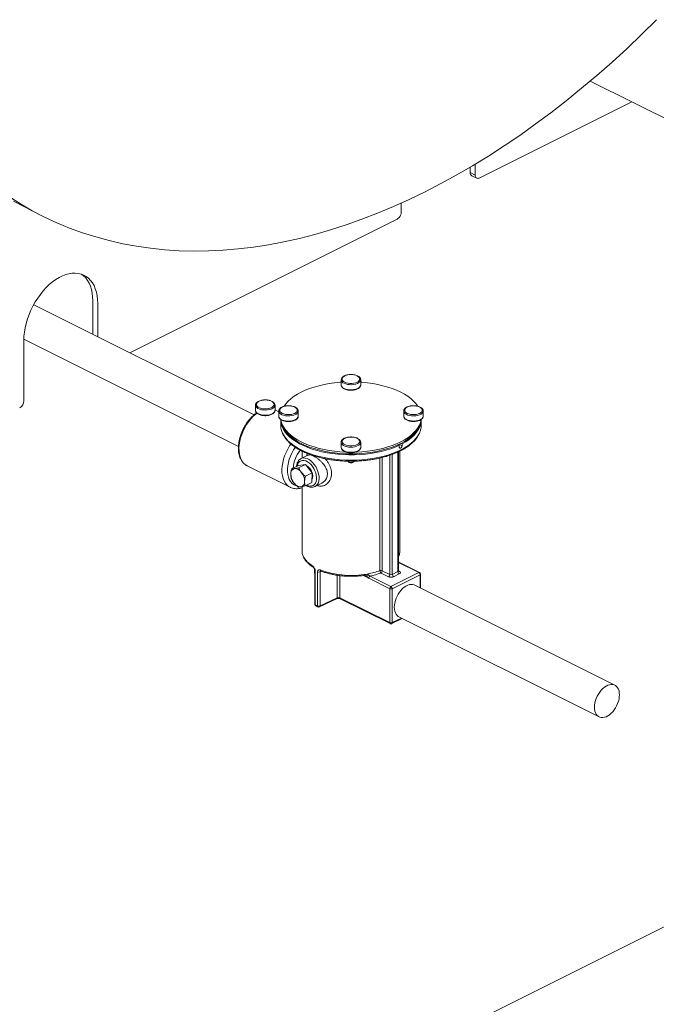
# Model space of a CAD drawing. Units: inches. Extents: x 89 to 575, y -2 to 237.
# Drawn here: x 241 to 254, y 55 to 75 of the extents above; entities that cross this region are included whole.
import ezdxf

# ---------------------------------------------------------------- set-up
doc = ezdxf.new("R2010")
doc.units = ezdxf.units.IN
doc.header["$MEASUREMENT"] = 0

# ---------------------------------------------------------------- blocks, each defined once
blk = doc.blocks.new('A$C2B0D6583')
at = {"color": 7, "linetype": 'Continuous', "lineweight": 15}
for p, q in [((162.84, 76.099), (162.82, 76.09)), ((162.84, 76.099), (162.82, 76.09)), ((162.834, 76.102), (166.012, 74.513)), ((162.834, 76.102), (166.012, 74.513)), ((160.48, 74.045), (163.714, 75.662)), ((160.48, 74.045), (163.714, 75.662)), ((160.288, 74.16), (160.288, 74.276)), ((160.288, 74.16), (160.288, 74.276)), ((160.393, 74.108), (160.288, 74.16)), ((160.393, 74.108), (160.288, 74.16)), ((160.393, 74.338), (160.393, 74.108)), ((160.393, 74.338), (160.393, 74.108)), ((160.32, 74.093), (160.425, 74.041)), ((160.32, 74.093), (160.425, 74.041)), ((158.827, 73.325), (158.827, 73.513)), ((150.821, 73.438), (151.221, 73.238)), ((150.821, 73.438), (151.221, 73.238)), ((153.07, 70.34), (158.74, 73.175)), ((152.285, 71.437), (152.285, 70.732)), ((155.704, 69.023), (151.033, 71.358)), ((152.389, 71.385), (152.389, 70.68)), ((150.823, 69.323), (150.823, 70.602)), ((150.824, 70.624), (155.373, 68.349)), ((157.552, 69.765), (157.552, 69.656)), ((157.966, 69.656), (157.966, 69.765)), ((155.735, 69.227), (155.735, 69.118)), ((156.149, 69.118), (156.149, 69.227)), ((156.227, 69.089), (156.149, 69.128)), ((156.149, 69.115), (156.149, 69.118)), ((156.227, 69.103), (156.227, 68.994)), ((156.227, 68.994), (156.227, 68.991)), ((156.269, 68.919), (156.269, 68.805)), ((156.641, 68.994), (156.641, 69.103)), ((156.641, 69.103), (156.641, 69.1)), ((158.877, 69.103), (158.877, 69.106)), ((158.877, 69.103), (158.877, 68.994)), ((159.25, 68.805), (159.25, 68.919)), ((159.291, 68.994), (159.291, 69.103)), ((159.291, 68.994), (159.291, 68.996)), ((157.552, 68.44), (157.552, 68.331)), ((157.966, 68.331), (157.966, 68.44)), ((158.76, 68.39), (158.784, 68.378)), ((158.78, 68.399), (158.842, 68.368)), ((158.784, 68.339), (158.784, 68.378)), ((158.82, 68.418), (158.842, 68.407)), ((158.842, 68.407), (158.842, 68.368)), ((156.844, 68.166), (156.702, 68.096)), ((156.722, 68.253), (156.722, 68.106)), ((158.372, 65.719), (158.372, 68.107)), ((158.424, 68.119), (158.424, 65.717)), ((158.58, 65.638), (158.58, 68.164)), ((158.636, 68.185), (158.636, 65.638)), ((158.756, 65.698), (158.756, 68.234)), ((158.767, 65.712), (158.767, 68.239)), ((158.796, 66.137), (158.796, 68.253)), ((155.556, 67.943), (156.467, 67.488)), ((156.499, 67.877), (156.644, 67.949)), ((156.793, 67.972), (156.644, 67.949)), ((156.648, 67.9), (156.793, 67.972)), ((156.937, 67.791), (156.793, 67.972)), ((157.708, 68.026), (157.724, 68.015)), ((157.794, 68.015), (157.811, 68.026)), ((156.792, 67.719), (156.937, 67.791)), ((156.932, 67.587), (156.937, 67.791)), ((183.167, 67.55), (140.493, 46.213)), ((156.722, 67.501), (156.722, 66.137)), ((156.787, 67.515), (156.932, 67.587)), ((156.808, 67.526), (156.833, 67.511)), ((156.999, 67.503), (157.14, 67.574)), ((158.796, 66.13), (158.796, 66.137)), ((158.773, 65.899), (158.767, 65.903)), ((159.196, 65.678), (158.767, 65.892)), ((159.214, 65.679), (158.773, 65.899)), ((156.985, 65.757), (156.985, 65.685)), ((156.992, 65.727), (156.992, 65.007)), ((157.003, 65.713), (157.003, 64.993)), ((157.05, 64.97), (157.05, 65.69)), ((157.136, 65.705), (157.105, 65.69)), ((157.105, 65.69), (157.105, 64.97)), ((157.467, 65.144), (157.467, 65.62)), ((157.522, 65.613), (157.522, 65.144)), ((158.078, 65.586), (158.02, 65.615)), ((158.167, 65.604), (158.608, 65.384)), ((158.552, 65.59), (158.396, 65.668)), ((158.424, 65.717), (158.58, 65.638)), ((158.608, 65.384), (159.196, 65.678)), ((158.636, 65.638), (158.756, 65.698)), ((159.224, 65.629), (158.636, 65.335)), ((158.784, 65.65), (158.664, 65.59)), ((158.767, 65.714), (158.784, 65.706)), ((159.224, 65.355), (159.224, 65.629)), ((159.236, 65.349), (159.236, 65.643)), ((158.58, 65.335), (158.139, 65.556)), ((163.354, 63.29), (159.111, 65.411)), ((158.58, 64.615), (158.58, 65.335)), ((158.636, 65.335), (158.636, 64.615)), ((157.095, 64.948), (157.456, 65.123)), ((157.105, 64.97), (157.467, 65.144)), ((157.522, 65.144), (158.58, 64.615)), ((157.533, 65.123), (158.591, 64.594)), ((158.776, 64.74), (163.019, 62.619)), ((158.626, 64.594), (158.847, 64.704)), ((158.636, 64.615), (158.831, 64.713))]:
    blk.add_line(p, q, dxfattribs=at)
at = {"color": 7, "linetype": 'Continuous', "lineweight": 15, "flags": 128}
for points in [[(150.603, 73.552), (150.821, 73.438)], [(164.239, 77.402), (163.927, 77.094), (163.612, 76.794), (163.294, 76.503), (162.974, 76.221), (162.65, 75.948), (162.325, 75.684), (161.998, 75.43), (161.668, 75.185), (161.338, 74.95), (161.005, 74.725), (160.672, 74.51), (160.338, 74.305), (160.003, 74.11), (159.667, 73.927), (159.332, 73.753), (158.996, 73.591), (158.66, 73.439), (158.325, 73.299), (157.991, 73.169), (157.658, 73.051), (157.326, 72.944), (156.995, 72.848), (156.665, 72.763), (156.338, 72.691), (156.013, 72.629), (155.69, 72.579), (155.369, 72.541), (155.051, 72.514), (154.736, 72.499), (154.424, 72.495), (154.116, 72.503), (153.811, 72.523), (153.51, 72.554), (153.213, 72.597), (152.92, 72.652), (152.631, 72.718), (152.347, 72.795), (152.068, 72.884), (151.794, 72.984), (151.525, 73.096), (151.262, 73.218), (151.003, 73.352), (150.751, 73.497), (150.505, 73.653)], [(150.823, 70.602), (150.826, 70.689), (150.836, 70.779), (150.851, 70.871), (150.873, 70.963), (150.901, 71.056), (150.934, 71.149), (150.973, 71.24), (151.017, 71.329), (151.065, 71.416), (151.118, 71.499), (151.175, 71.578), (151.235, 71.652), (151.299, 71.721), (151.364, 71.784), (151.432, 71.841), (151.501, 71.891), (151.571, 71.933), (151.641, 71.969), (151.711, 71.996), (151.78, 72.015), (151.848, 72.026), (151.914, 72.029), (151.977, 72.023), (152.038, 72.009), (152.094, 71.987), (152.147, 71.957), (152.196, 71.919), (152.24, 71.873), (152.278, 71.821), (152.312, 71.762), (152.339, 71.697), (152.361, 71.626), (152.377, 71.549), (152.386, 71.469), (152.389, 71.385)], [(152.285, 71.437), (152.282, 71.521), (152.272, 71.602), (152.257, 71.678), (152.235, 71.749), (152.207, 71.814), (152.174, 71.873), (152.135, 71.926), (152.091, 71.971), (152.047, 72.006)], [(157.627, 69.716), (157.66, 69.703), (157.697, 69.694), (157.738, 69.689), (157.78, 69.689), (157.821, 69.694), (157.859, 69.703), (157.892, 69.716), (157.918, 69.733), (157.936, 69.752), (157.945, 69.772), (157.945, 69.793), (157.936, 69.813), (157.918, 69.832), (157.892, 69.849), (157.859, 69.862), (157.821, 69.871), (157.78, 69.875), (157.738, 69.875), (157.697, 69.871), (157.66, 69.862), (157.627, 69.849), (157.601, 69.832), (157.583, 69.813), (157.573, 69.793), (157.573, 69.772), (157.583, 69.752), (157.601, 69.733), (157.627, 69.716)], [(157.966, 69.764), (157.963, 69.746), (157.949, 69.724), (157.927, 69.705), (157.897, 69.688), (157.861, 69.675), (157.82, 69.666), (157.776, 69.662), (157.731, 69.663), (157.688, 69.668), (157.648, 69.678), (157.613, 69.692)], [(157.552, 69.715), (157.526, 69.713), (157.411, 69.701), (157.299, 69.685), (157.189, 69.665), (157.082, 69.641), (156.98, 69.612), (156.883, 69.58), (156.791, 69.543), (156.705, 69.504), (156.626, 69.461), (156.553, 69.415), (156.488, 69.366), (156.431, 69.315), (156.382, 69.262), (156.342, 69.207), (156.34, 69.205)], [(157.613, 69.583), (157.648, 69.569), (157.688, 69.559), (157.731, 69.554), (157.776, 69.553), (157.82, 69.557), (157.861, 69.566), (157.897, 69.579), (157.927, 69.596), (157.949, 69.615), (157.963, 69.637), (157.966, 69.656)], [(159.178, 69.204), (159.177, 69.207), (159.136, 69.262), (159.087, 69.315), (159.03, 69.366), (158.965, 69.415), (158.893, 69.461), (158.813, 69.504), (158.727, 69.543), (158.635, 69.58), (158.538, 69.612), (158.436, 69.641), (158.33, 69.665), (158.22, 69.685), (158.107, 69.701), (157.992, 69.713), (157.966, 69.715)], [(156.087, 69.185), (156.109, 69.203), (156.124, 69.223), (156.129, 69.243), (156.124, 69.264), (156.111, 69.284), (156.089, 69.302), (156.06, 69.317), (156.024, 69.328), (155.985, 69.335), (155.943, 69.338), (155.902, 69.336), (155.862, 69.329), (155.826, 69.318), (155.796, 69.303), (155.774, 69.286), (155.76, 69.266), (155.754, 69.245), (155.759, 69.224), (155.772, 69.205), (155.794, 69.187), (155.823, 69.172), (155.859, 69.16), (155.898, 69.153), (155.94, 69.151), (155.981, 69.153), (156.021, 69.16), (156.057, 69.171), (156.087, 69.185)], [(156.102, 69.162), (156.07, 69.146), (156.032, 69.134), (155.99, 69.127), (155.946, 69.124), (155.901, 69.126), (155.859, 69.132), (155.82, 69.143), (155.787, 69.158), (155.761, 69.177), (155.743, 69.197), (155.735, 69.219), (155.735, 69.226)], [(156.567, 69.054), (156.593, 69.07), (156.611, 69.089), (156.62, 69.11), (156.62, 69.13), (156.611, 69.151), (156.593, 69.17), (156.567, 69.186), (156.534, 69.199), (156.496, 69.208), (156.455, 69.213), (156.413, 69.213), (156.372, 69.208), (156.335, 69.199), (156.302, 69.186), (156.276, 69.17), (156.258, 69.151), (156.248, 69.13), (156.248, 69.11), (156.258, 69.089), (156.276, 69.07), (156.302, 69.054), (156.335, 69.041), (156.372, 69.032), (156.413, 69.027), (156.455, 69.027), (156.496, 69.032), (156.534, 69.041), (156.567, 69.054)], [(158.952, 69.186), (158.926, 69.17), (158.908, 69.151), (158.898, 69.13), (158.898, 69.11), (158.908, 69.089), (158.926, 69.07), (158.952, 69.054), (158.985, 69.041), (159.022, 69.032), (159.063, 69.027), (159.105, 69.027), (159.146, 69.032), (159.184, 69.041), (159.217, 69.054), (159.243, 69.07), (159.261, 69.089), (159.27, 69.11), (159.27, 69.13), (159.261, 69.151), (159.243, 69.17), (159.217, 69.186), (159.184, 69.199), (159.146, 69.208), (159.105, 69.213), (159.063, 69.213), (159.022, 69.208), (158.985, 69.199), (158.952, 69.186)], [(155.768, 69.058), (155.743, 69.038), (155.689, 68.992), (155.639, 68.939), (155.591, 68.881), (155.547, 68.817), (155.507, 68.75), (155.472, 68.68), (155.442, 68.608), (155.418, 68.534), (155.401, 68.461), (155.389, 68.389), (155.384, 68.319), (155.386, 68.252), (155.394, 68.188), (155.409, 68.13), (155.43, 68.078), (155.456, 68.031), (155.489, 67.992), (155.526, 67.961), (155.556, 67.943)], [(155.735, 69.118), (155.735, 69.11), (155.743, 69.088), (155.761, 69.068), (155.787, 69.049), (155.82, 69.034), (155.859, 69.023), (155.901, 69.017), (155.946, 69.015), (155.99, 69.017), (156.032, 69.025), (156.07, 69.037), (156.102, 69.053)], [(156.581, 69.03), (156.546, 69.016), (156.506, 69.006), (156.462, 69), (156.417, 69), (156.373, 69.004), (156.332, 69.013), (156.296, 69.026), (156.266, 69.042), (156.244, 69.062), (156.231, 69.083), (156.227, 69.104)], [(156.227, 68.991), (156.231, 68.974), (156.244, 68.953), (156.266, 68.933), (156.296, 68.917), (156.332, 68.904), (156.373, 68.895), (156.417, 68.891), (156.462, 68.891), (156.506, 68.897), (156.546, 68.907), (156.581, 68.921)], [(156.269, 68.922), (156.273, 68.884), (156.287, 68.826), (156.31, 68.768), (156.342, 68.712), (156.382, 68.657), (156.431, 68.604), (156.488, 68.553), (156.553, 68.504), (156.626, 68.458), (156.705, 68.415), (156.791, 68.375), (156.883, 68.339), (156.98, 68.307), (157.082, 68.278), (157.189, 68.254), (157.299, 68.233), (157.411, 68.218), (157.526, 68.206), (157.642, 68.199), (157.759, 68.197)], [(158.784, 68.378), (158.695, 68.339), (158.601, 68.304), (158.501, 68.273), (158.397, 68.246), (158.289, 68.223), (158.178, 68.204), (158.064, 68.19), (157.948, 68.18), (157.831, 68.175), (157.713, 68.174), (157.596, 68.178), (157.48, 68.187), (157.366, 68.2), (157.254, 68.218), (157.145, 68.24), (157.04, 68.267), (156.939, 68.297), (156.844, 68.331), (156.754, 68.369), (156.67, 68.41), (156.594, 68.455), (156.524, 68.502), (156.462, 68.552), (156.408, 68.604), (156.363, 68.658), (156.326, 68.714), (156.298, 68.771), (156.28, 68.829), (156.27, 68.888), (156.269, 68.919)], [(156.273, 68.919), (156.273, 68.918), (156.287, 68.86), (156.31, 68.803), (156.342, 68.746), (156.382, 68.691), (156.431, 68.638), (156.488, 68.587), (156.553, 68.538), (156.626, 68.493), (156.705, 68.45), (156.791, 68.41), (156.883, 68.374), (156.98, 68.341), (157.082, 68.312), (157.189, 68.288), (157.299, 68.268), (157.411, 68.252), (157.526, 68.24), (157.642, 68.234), (157.647, 68.233)], [(157.759, 68.197), (157.876, 68.199), (157.992, 68.206), (158.107, 68.218), (158.22, 68.233), (158.33, 68.254), (158.436, 68.278), (158.538, 68.307), (158.635, 68.339), (158.727, 68.375), (158.813, 68.415), (158.893, 68.458), (158.965, 68.504), (159.03, 68.553), (159.087, 68.604), (159.136, 68.657), (159.177, 68.712), (159.209, 68.768), (159.231, 68.826), (159.245, 68.884), (159.249, 68.923)], [(157.873, 68.233), (157.876, 68.234), (157.992, 68.24), (158.107, 68.252), (158.22, 68.268), (158.33, 68.288), (158.436, 68.312), (158.538, 68.341), (158.635, 68.374), (158.727, 68.41), (158.813, 68.45), (158.893, 68.493), (158.965, 68.538), (159.03, 68.587), (159.087, 68.638), (159.136, 68.691), (159.177, 68.746), (159.209, 68.803), (159.231, 68.86), (159.245, 68.918), (159.245, 68.919)], [(159.25, 68.919), (159.248, 68.883), (159.238, 68.825), (159.218, 68.767), (159.19, 68.71), (159.152, 68.654), (159.106, 68.6), (159.052, 68.548), (158.99, 68.498), (158.919, 68.451), (158.842, 68.407)], [(159.291, 69.102), (159.291, 69.1), (159.285, 69.078), (159.27, 69.057), (159.246, 69.038), (159.214, 69.022), (159.176, 69.01), (159.134, 69.002), (159.09, 68.999), (159.045, 69.001), (159.002, 69.008), (158.963, 69.019), (158.93, 69.034), (158.904, 69.052), (158.886, 69.072), (158.878, 69.094), (158.877, 69.103)], [(158.877, 68.994), (158.878, 68.985), (158.886, 68.963), (158.904, 68.943), (158.93, 68.925), (158.963, 68.91), (159.002, 68.899), (159.045, 68.892), (159.09, 68.89), (159.134, 68.893), (159.176, 68.901), (159.214, 68.913), (159.246, 68.929), (159.27, 68.948), (159.285, 68.969), (159.291, 68.991), (159.291, 68.994)], [(156.269, 68.805), (156.273, 68.746), (156.282, 68.703)], [(156.282, 68.703), (156.287, 68.688), (156.31, 68.631), (156.342, 68.574), (156.382, 68.519), (156.431, 68.466), (156.488, 68.415), (156.553, 68.366), (156.626, 68.32), (156.705, 68.278), (156.791, 68.238), (156.883, 68.202), (156.98, 68.169), (157.082, 68.14), (157.189, 68.116), (157.299, 68.096), (157.411, 68.08), (157.526, 68.068), (157.642, 68.062), (157.759, 68.059), (157.876, 68.062), (157.992, 68.068), (158.107, 68.08), (158.22, 68.096), (158.33, 68.116), (158.436, 68.14), (158.538, 68.169), (158.635, 68.202), (158.727, 68.238), (158.813, 68.278), (158.893, 68.32), (158.965, 68.366), (159.03, 68.415), (159.087, 68.466), (159.136, 68.519), (159.177, 68.574), (159.209, 68.631), (159.231, 68.688), (159.236, 68.704)], [(159.236, 68.704), (159.245, 68.746), (159.25, 68.805)], [(157.892, 68.524), (157.859, 68.537), (157.821, 68.546), (157.78, 68.55), (157.738, 68.55), (157.697, 68.546), (157.66, 68.537), (157.627, 68.524), (157.601, 68.507), (157.583, 68.488), (157.573, 68.468), (157.573, 68.447), (157.583, 68.427), (157.601, 68.408), (157.627, 68.391), (157.66, 68.378), (157.697, 68.369), (157.738, 68.364), (157.78, 68.364), (157.821, 68.369), (157.859, 68.378), (157.892, 68.391), (157.918, 68.408), (157.936, 68.427), (157.945, 68.447), (157.945, 68.468), (157.936, 68.488), (157.918, 68.507), (157.892, 68.524)], [(156.468, 67.487), (156.437, 67.505), (156.4, 67.537), (156.368, 67.576), (156.341, 67.622), (156.32, 67.675), (156.305, 67.733), (156.297, 67.796), (156.295, 67.863), (156.3, 67.933), (156.312, 68.005), (156.33, 68.079), (156.353, 68.152), (156.383, 68.224), (156.418, 68.295), (156.458, 68.362), (156.487, 68.404)], [(156.605, 67.517), (156.581, 67.524), (156.542, 67.545), (156.506, 67.573), (156.476, 67.609), (156.451, 67.652), (156.432, 67.701), (156.42, 67.756), (156.413, 67.815), (156.413, 67.878), (156.42, 67.944), (156.432, 68.011), (156.451, 68.079), (156.476, 68.147), (156.506, 68.213), (156.542, 68.277), (156.58, 68.335)], [(157.966, 68.44), (157.966, 68.432), (157.957, 68.41), (157.939, 68.389), (157.913, 68.371), (157.88, 68.356), (157.841, 68.345), (157.798, 68.339), (157.754, 68.337), (157.709, 68.34), (157.667, 68.348), (157.629, 68.36), (157.598, 68.375), (157.574, 68.394), (157.558, 68.415), (157.552, 68.437), (157.552, 68.442)], [(157.552, 68.331), (157.552, 68.328), (157.558, 68.306), (157.574, 68.285), (157.598, 68.266), (157.629, 68.251), (157.667, 68.239), (157.709, 68.231), (157.754, 68.228), (157.798, 68.23), (157.841, 68.236), (157.88, 68.247), (157.913, 68.262), (157.939, 68.28), (157.957, 68.301), (157.966, 68.323), (157.966, 68.331)], [(156.7, 68.095), (156.719, 68.103), (156.754, 68.109), (156.791, 68.106), (156.831, 68.095), (156.87, 68.075), (156.909, 68.047), (156.947, 68.013), (156.982, 67.971), (157.012, 67.925), (157.039, 67.876), (157.06, 67.824), (157.074, 67.771), (157.083, 67.72), (157.084, 67.67), (157.079, 67.624), (157.068, 67.584), (157.05, 67.549), (157.026, 67.522), (156.999, 67.503)], [(156.822, 67.533), (156.859, 67.518), (156.895, 67.513), (156.928, 67.516), (156.958, 67.527), (156.983, 67.547), (157.004, 67.575), (157.018, 67.609), (157.027, 67.649), (157.028, 67.694), (157.023, 67.741), (157.012, 67.79), (156.994, 67.838), (156.971, 67.885), (156.943, 67.929), (156.912, 67.968), (156.877, 68.001), (156.841, 68.027), (156.804, 68.046), (156.767, 68.056), (156.733, 68.057), (156.701, 68.05), (156.673, 68.034), (156.65, 68.01), (156.633, 67.979), (156.621, 67.942), (156.62, 67.937)], [(156.933, 67.656), (156.938, 67.666), (156.947, 67.696), (156.949, 67.731), (156.943, 67.769), (156.932, 67.808), (156.914, 67.846), (156.892, 67.88), (156.866, 67.909), (156.837, 67.932), (156.814, 67.944)], [(156.818, 67.941), (156.826, 67.937), (156.855, 67.917), (156.882, 67.891), (156.906, 67.858), (156.925, 67.822), (156.939, 67.783), (156.947, 67.745), (156.947, 67.709), (156.941, 67.677), (156.933, 67.658)], [(157.696, 68.044), (157.701, 68.032), (157.715, 68.022), (157.735, 68.015), (157.759, 68.013), (157.783, 68.015), (157.804, 68.022), (157.817, 68.032), (157.822, 68.044), (157.822, 68.044)], [(156.999, 67.503), (156.998, 67.503), (156.995, 67.501)], [(156.722, 66.137), (156.722, 66.134), (156.728, 66.084), (156.742, 66.036), (156.766, 65.988), (156.799, 65.941), (156.841, 65.896), (156.891, 65.854), (156.948, 65.813)], [(158.767, 65.901), (158.771, 65.9), (158.773, 65.899)], [(159.111, 65.411), (159.096, 65.417), (159.066, 65.425), (159.032, 65.426), (158.998, 65.421), (158.962, 65.409), (158.925, 65.391), (158.89, 65.367), (158.855, 65.337), (158.822, 65.303), (158.791, 65.264), (158.763, 65.222), (158.738, 65.178), (158.717, 65.131), (158.7, 65.083), (158.688, 65.036), (158.681, 64.988), (158.678, 64.943), (158.681, 64.9), (158.688, 64.86), (158.7, 64.825), (158.717, 64.794), (158.738, 64.768), (158.763, 64.748), (158.776, 64.74)], [(163.451, 63.087), (163.449, 63.13), (163.442, 63.17), (163.429, 63.205), (163.413, 63.236), (163.392, 63.262), (163.367, 63.282), (163.339, 63.296), (163.308, 63.304), (163.275, 63.305), (163.24, 63.299), (163.204, 63.287), (163.168, 63.269), (163.132, 63.245), (163.097, 63.216), (163.064, 63.182), (163.033, 63.143), (163.005, 63.101), (162.981, 63.056), (162.96, 63.01), (162.943, 62.962), (162.931, 62.914), (162.924, 62.867), (162.921, 62.822), (162.924, 62.779), (162.931, 62.739), (162.943, 62.703), (162.96, 62.672), (162.981, 62.647), (163.005, 62.626), (163.033, 62.613), (163.064, 62.605), (163.097, 62.604), (163.132, 62.609), (163.168, 62.621), (163.204, 62.639), (163.24, 62.663), (163.275, 62.693), (163.308, 62.727), (163.339, 62.765), (163.367, 62.807), (163.392, 62.852), (163.413, 62.899), (163.429, 62.947), (163.442, 62.994), (163.449, 63.041), (163.451, 63.087)]]:
    blk.add_lwpolyline(points, dxfattribs=at)
at = {"color": 7, "linetype": 'Continuous', "lineweight": 15}
for centre, radius, start, end in [((160.357, 74.152), 0.0686, 173.0898, 238.2395), ((160.357, 74.152), 0.0686, 173.0894, 238.2397), ((160.451, 74.096), 0.0589, 168.3652, 299.7698), ((160.451, 74.096), 0.0589, 168.3647, 299.7702), ((157.641, 69.777), 0.0897, 187.6785, 251.6514), ((157.641, 69.668), 0.0896, 187.6219, 251.6574), ((150.645, 69.326), 0.178, 300.7579, 359.033), ((156.07, 69.234), 0.079, 294.0475, 354.327), ((156.069, 69.126), 0.08, 294.2975, 352.1598), ((156.551, 69.116), 0.0914, 288.7183, 349.5465), ((156.552, 69.006), 0.0896, 288.3446, 352.3764), ((157.29, 67.817), 0.762, 143.051, 174.3201), ((156.588, 67.78), 0.105, 105.004, 186.663), ((156.563, 67.71), 0.172, 32.7219, 90.6253), ((156.704, 67.729), 0.238, 16.5384, 60.3303), ((157.759, 68.072), 0.067, 238.3643, 301.6341), ((156.794, 67.771), 0.311, 180.523, 218.9588), ((156.465, 67.607), 0.311, 0.5233, 38.9595), ((156.776, 67.728), 0.17, 338.2317, 18.7472), ((156.697, 67.668), 0.172, 212.7226, 270.6246), ((156.672, 67.598), 0.105, 285.004, 6.663), ((158.516, 66.139), 0.28, 333.8799, 358.1145), ((156.972, 65.812), 0.0238, 175.6109, 235.6506), ((157.024, 65.685), 0.0397, 180, 215.566), ((156.999, 65.686), 0.0148, 185.0079, 240.3468), ((157.009, 65.729), 0.017, 187.5987, 249.0157), ((157.077, 65.754), 0.07, 247.1602, 293.2639), ((157.759, 67.497), 1.88, 249.8866, 278.3191), ((157.134, 65.728), 0.0217, 172.2442, 238.1357), ((158.011, 65.631), 0.0212, 316.4088, 15.3608), ((157.84, 67.191), 1.566, 280.2822, 289.8528), ((158.197, 65.555), 0.0575, 120.758, 179.032), ((157.852, 67.168), 1.596, 281.3919, 289.9084), ((158.395, 65.652), 0.0707, 66.3863, 109.2271), ((158.438, 65.719), 0.066, 180.0144, 229.9314), ((158.366, 65.718), 0.0575, 300.7577, 359.0324), ((158.523, 65.639), 0.0575, 300.7577, 359.0324), ((158.608, 65.717), 0.139, 246.1025, 293.8969), ((158.608, 65.702), 0.0694, 246.1016, 293.8989), ((158.694, 65.639), 0.0575, 180.9681, 239.244), ((158.75, 65.715), 0.0176, 289.1266, 351.5886), ((158.813, 65.699), 0.0575, 180.9681, 239.244), ((158.774, 65.722), 0.0194, 246.3196, 300.8908), ((158.777, 65.678), 0.0289, 283.6698, 76.3325), ((159.206, 65.661), 0.0194, 66.3803, 120.8872), ((159.167, 65.628), 0.0576, 0.9717, 59.2403), ((159.196, 65.643), 0.0398, 0, 63.4349), ((159.219, 65.646), 0.0176, 289.1491, 351.5811), ((158.638, 65.334), 0.0575, 120.758, 179.032), ((158.579, 65.334), 0.0576, 0.9717, 59.2403), ((158.608, 65.399), 0.0694, 246.1034, 293.8949), ((157.032, 65.007), 0.0397, 180, 241.9267), ((157.009, 65.009), 0.017, 187.6623, 249.0142), ((157.484, 65.897), 1.024, 241.9559, 244.914), ((157.026, 64.991), 0.0231, 174.5296, 236.6394), ((157.077, 65.034), 0.07, 247.1602, 293.2639), ((157.072, 64.967), 0.0224, 173.5139, 237.7597), ((157.077, 64.984), 0.0398, 244.8859, 295.7733), ((157.082, 64.967), 0.0226, 302.4203, 6.2495), ((157.444, 65.142), 0.0226, 302.4204, 6.2496), ((157.494, 65.08), 0.0696, 66.1487, 113.352), ((157.545, 65.142), 0.0227, 174.0241, 237.305), ((158.608, 64.679), 0.0694, 246.1034, 293.8949), ((158.602, 64.613), 0.0222, 173.0879, 238.2412), ((158.608, 64.629), 0.0398, 243.4349, 296.5651), ((158.614, 64.613), 0.0222, 301.7692, 6.899)]:
    blk.add_arc(centre, radius, start, end, dxfattribs=at)
for points, knots in [([(158.74, 73.175), (158.751, 73.182), (158.768, 73.192), (158.788, 73.216), (158.802, 73.236), (158.813, 73.259), (158.824, 73.289), (158.826, 73.311), (158.827, 73.325)], [0, 0, 0, 0, 0.239457, 0.368361, 0.500001, 0.631634, 0.760543, 1, 1, 1, 1]), ([(157.966, 69.764), (157.966, 69.771), (157.964, 69.787), (157.953, 69.808), (157.935, 69.828), (157.91, 69.845), (157.878, 69.86), (157.842, 69.87), (157.802, 69.877), (157.761, 69.879), (157.72, 69.877), (157.68, 69.871), (157.644, 69.861), (157.611, 69.847), (157.584, 69.829), (157.565, 69.808), (157.554, 69.786), (157.553, 69.772), (157.553, 69.765)], [0, 0, 0, 0, 0.056632, 0.11443, 0.174404, 0.237917, 0.303357, 0.368802, 0.433868, 0.498681, 0.563431, 0.628291, 0.693443, 0.759135, 0.825606, 0.892681, 0.949841, 1, 1, 1, 1]), ([(157.553, 69.655), (157.553, 69.654), (157.551, 69.645), (157.557, 69.628), (157.57, 69.607), (157.59, 69.588), (157.608, 69.578), (157.618, 69.572)], [0, 0, 0, 0, 0.036807, 0.268263, 0.499177, 0.74174, 1, 1, 1, 1]), ([(157.618, 69.572), (157.623, 69.57), (157.639, 69.562), (157.67, 69.553), (157.709, 69.545), (157.75, 69.542), (157.791, 69.543), (157.831, 69.549), (157.869, 69.558), (157.902, 69.572), (157.93, 69.589), (157.95, 69.609), (157.962, 69.631), (157.967, 69.648), (157.966, 69.657), (157.965, 69.659)], [0, 0, 0, 0, 0.046049, 0.133464, 0.220406, 0.306972, 0.393404, 0.479954, 0.566837, 0.654379, 0.742915, 0.832466, 0.909634, 0.98365, 1, 1, 1, 1]), ([(156.148, 69.226), (156.148, 69.233), (156.147, 69.249), (156.135, 69.27), (156.117, 69.29), (156.092, 69.307), (156.061, 69.321), (156.025, 69.332), (155.985, 69.339), (155.944, 69.341), (155.903, 69.339), (155.863, 69.333), (155.826, 69.323), (155.794, 69.309), (155.767, 69.291), (155.748, 69.27), (155.736, 69.248), (155.735, 69.233), (155.735, 69.225)], [0, 0, 0, 0, 0.055425, 0.113021, 0.172769, 0.236043, 0.301254, 0.366467, 0.431304, 0.495889, 0.560411, 0.625042, 0.689962, 0.75542, 0.821653, 0.888493, 0.945464, 1, 1, 1, 1]), ([(155.736, 69.122), (155.735, 69.12), (155.734, 69.109), (155.739, 69.09), (155.752, 69.069), (155.772, 69.05), (155.799, 69.034), (155.832, 69.02), (155.87, 69.011), (155.91, 69.005), (155.951, 69.004), (155.992, 69.007), (156.031, 69.015), (156.067, 69.026), (156.087, 69.037), (156.097, 69.042)], [0, 0, 0, 0, 0.0279579, 0.1020214, 0.1758959, 0.253485, 0.3352573, 0.4186999, 0.5018071, 0.5844577, 0.6668516, 0.749238, 0.8318148, 0.9148494, 1, 1, 1, 1]), ([(156.64, 69.099), (156.64, 69.103), (156.642, 69.116), (156.634, 69.136), (156.62, 69.156), (156.598, 69.175), (156.569, 69.191), (156.535, 69.203), (156.497, 69.212), (156.456, 69.216), (156.415, 69.216), (156.374, 69.212), (156.336, 69.204), (156.301, 69.192), (156.272, 69.176), (156.249, 69.156), (156.234, 69.135), (156.227, 69.117), (156.228, 69.107), (156.228, 69.104)], [0, 0, 0, 0, 0.034561, 0.092388, 0.150725, 0.212384, 0.276963, 0.342333, 0.40737, 0.472077, 0.536626, 0.601218, 0.665991, 0.731179, 0.797039, 0.863712, 0.922547, 0.978356, 1, 1, 1, 1]), ([(158.943, 69.187), (158.938, 69.184), (158.923, 69.176), (158.903, 69.16), (158.887, 69.14), (158.878, 69.121), (158.878, 69.11), (158.878, 69.107)], [0, 0, 0, 0, 0.14258, 0.41688, 0.662566, 0.894745, 1, 1, 1, 1]), ([(159.29, 69.101), (159.29, 69.107), (159.291, 69.119), (159.282, 69.139), (159.266, 69.16), (159.243, 69.178), (159.214, 69.193), (159.179, 69.205), (159.14, 69.213), (159.099, 69.217), (159.058, 69.216), (159.017, 69.211), (158.98, 69.202), (158.956, 69.193), (158.945, 69.188), (158.943, 69.187)], [0, 0, 0, 0, 0.050761, 0.128369, 0.207433, 0.291193, 0.378436, 0.466296, 0.553668, 0.640629, 0.727424, 0.814308, 0.901491, 0.984878, 1, 1, 1, 1]), ([(155.759, 69.065), (155.757, 69.063), (155.737, 69.051), (155.701, 69.021), (155.651, 68.975), (155.604, 68.922), (155.56, 68.865), (155.52, 68.804), (155.483, 68.74), (155.451, 68.673), (155.424, 68.605), (155.403, 68.535), (155.386, 68.466), (155.376, 68.397), (155.372, 68.33), (155.373, 68.266), (155.381, 68.204), (155.395, 68.147), (155.415, 68.094), (155.441, 68.047), (155.472, 68.006), (155.508, 67.972), (155.54, 67.95), (155.561, 67.942), (155.567, 67.939)], [0, 0, 0, 0, 0.0050426, 0.0540316, 0.1030066, 0.1519413, 0.2008316, 0.2496855, 0.2985172, 0.3473444, 0.396184, 0.445051, 0.4939649, 0.5429431, 0.5919998, 0.6411396, 0.6903503, 0.7395735, 0.7886905, 0.8375327, 0.8859042, 0.9336627, 0.9808199, 1, 1, 1, 1]), ([(156.097, 69.042), (156.102, 69.045), (156.116, 69.054), (156.132, 69.071), (156.145, 69.092), (156.147, 69.107), (156.148, 69.114)], [0, 0, 0, 0, 0.165724, 0.483451, 0.758419, 1, 1, 1, 1]), ([(156.228, 68.991), (156.228, 68.987), (156.228, 68.976), (156.236, 68.957), (156.252, 68.937), (156.275, 68.919), (156.305, 68.903), (156.34, 68.892), (156.378, 68.884), (156.419, 68.88), (156.461, 68.88), (156.501, 68.885), (156.538, 68.894), (156.562, 68.903), (156.574, 68.909), (156.575, 68.91)], [0, 0, 0, 0, 0.036629, 0.115393, 0.195634, 0.280641, 0.369184, 0.458351, 0.547025, 0.635281, 0.723367, 0.811546, 0.900024, 0.984652, 1, 1, 1, 1]), ([(156.575, 68.91), (156.581, 68.913), (156.596, 68.921), (156.616, 68.936), (156.632, 68.957), (156.64, 68.976), (156.64, 68.988), (156.64, 68.993)], [0, 0, 0, 0, 0.137917, 0.403245, 0.640894, 0.86548, 1, 1, 1, 1]), ([(158.878, 68.995), (158.878, 68.991), (158.877, 68.98), (158.884, 68.961), (158.899, 68.94), (158.921, 68.922), (158.949, 68.906), (158.983, 68.893), (159.021, 68.885), (159.062, 68.88), (159.103, 68.88), (159.144, 68.884), (159.182, 68.893), (159.217, 68.905), (159.247, 68.921), (159.27, 68.94), (159.284, 68.961), (159.291, 68.981), (159.29, 68.992), (159.29, 68.997)], [0, 0, 0, 0, 0.026296, 0.083967, 0.142145, 0.203637, 0.268037, 0.333234, 0.398096, 0.462627, 0.527002, 0.591419, 0.656017, 0.721029, 0.78671, 0.853203, 0.911878, 0.967536, 1, 1, 1, 1]), ([(156.284, 68.695), (156.284, 68.694), (156.288, 68.674), (156.304, 68.636), (156.331, 68.58), (156.367, 68.526), (156.411, 68.474), (156.463, 68.423), (156.521, 68.374), (156.587, 68.328), (156.659, 68.285), (156.738, 68.244), (156.821, 68.207), (156.91, 68.173), (157.004, 68.143), (157.102, 68.116), (157.203, 68.093), (157.308, 68.074), (157.414, 68.059), (157.523, 68.048), (157.633, 68.041), (157.744, 68.039), (157.854, 68.04), (157.964, 68.046), (158.073, 68.056), (158.181, 68.069), (158.286, 68.087), (158.388, 68.109), (158.487, 68.135), (158.582, 68.164), (158.672, 68.197), (158.757, 68.233), (158.837, 68.273), (158.911, 68.315), (158.979, 68.361), (159.04, 68.409), (159.094, 68.46), (159.141, 68.513), (159.179, 68.567), (159.209, 68.623), (159.228, 68.666), (159.233, 68.691), (159.234, 68.696)], [0, 0, 0, 0, 0.001275, 0.026549, 0.052004, 0.077682, 0.103575, 0.129637, 0.155814, 0.182054, 0.208318, 0.234577, 0.26082, 0.287042, 0.313242, 0.339421, 0.365581, 0.391725, 0.417857, 0.443978, 0.470092, 0.496203, 0.522312, 0.548423, 0.574537, 0.600658, 0.626787, 0.65293, 0.679088, 0.705264, 0.731464, 0.757688, 0.783939, 0.810218, 0.836522, 0.862841, 0.889151, 0.915416, 0.941583, 0.967591, 0.993385, 1, 1, 1, 1]), ([(157.9, 68.524), (157.895, 68.527), (157.879, 68.534), (157.849, 68.544), (157.81, 68.551), (157.769, 68.554), (157.727, 68.553), (157.687, 68.548), (157.65, 68.538), (157.617, 68.525), (157.589, 68.507), (157.568, 68.487), (157.556, 68.465), (157.551, 68.45), (157.552, 68.442), (157.552, 68.442)], [0, 0, 0, 0, 0.046687, 0.135313, 0.223466, 0.311226, 0.398856, 0.486605, 0.574691, 0.663446, 0.753209, 0.844, 0.922238, 0.997279, 1, 1, 1, 1]), ([(157.966, 68.44), (157.966, 68.442), (157.967, 68.451), (157.961, 68.468), (157.949, 68.489), (157.929, 68.508), (157.91, 68.519), (157.9, 68.524)], [0, 0, 0, 0, 0.043748, 0.273536, 0.502786, 0.743601, 1, 1, 1, 1]), ([(157.553, 68.329), (157.553, 68.323), (157.554, 68.308), (157.566, 68.288), (157.583, 68.269), (157.609, 68.251), (157.64, 68.237), (157.676, 68.226), (157.716, 68.219), (157.757, 68.217), (157.798, 68.219), (157.838, 68.225), (157.875, 68.236), (157.907, 68.25), (157.934, 68.268), (157.953, 68.288), (157.965, 68.31), (157.965, 68.325), (157.966, 68.332)], [0, 0, 0, 0, 0.046789, 0.105076, 0.165559, 0.229611, 0.295606, 0.361607, 0.427224, 0.492587, 0.557886, 0.623296, 0.689001, 0.75525, 0.822286, 0.889929, 0.947574, 1, 1, 1, 1]), ([(158.842, 68.368), (158.842, 68.364), (158.841, 68.356), (158.836, 68.342), (158.829, 68.331), (158.82, 68.321), (158.81, 68.316), (158.8, 68.314), (158.792, 68.317), (158.786, 68.325), (158.784, 68.333), (158.784, 68.338), (158.784, 68.339)], [0, 0, 0, 0, 0.107344, 0.214688, 0.322057, 0.429443, 0.536801, 0.644129, 0.751473, 0.858853, 0.966234, 1, 1, 1, 1]), ([(156.7, 68.093), (156.696, 68.092), (156.681, 68.085), (156.66, 68.066), (156.638, 68.038), (156.621, 68.003), (156.61, 67.967), (156.607, 67.94), (156.606, 67.928)], [0, 0, 0, 0, 0.071731, 0.259326, 0.44721, 0.638917, 0.835923, 1, 1, 1, 1]), ([(156.818, 68.153), (156.819, 68.163), (156.823, 68.182), (156.829, 68.196), (156.833, 68.204)], [0, 0, 0, 0, 0.4958609, 1, 1, 1, 1]), ([(157.139, 67.575), (157.147, 67.578), (157.168, 67.589), (157.198, 67.614), (157.227, 67.65), (157.248, 67.692), (157.259, 67.738), (157.261, 67.786), (157.253, 67.833), (157.231, 67.895), (157.194, 67.956), (157.147, 68.012), (157.105, 68.053), (157.058, 68.091), (157.012, 68.123), (156.971, 68.146), (156.934, 68.162), (156.902, 68.172), (156.869, 68.176), (156.854, 68.167), (156.844, 68.163)], [0, 0, 0, 0, 0.031735, 0.084762, 0.139785, 0.194778, 0.247633, 0.300474, 0.350178, 0.399902, 0.500706, 0.554621, 0.60853, 0.668801, 0.729035, 0.779185, 0.829338, 0.879586, 0.929855, 1, 1, 1, 1]), ([(157.212, 68.092), (157.216, 68.088), (157.235, 68.067), (157.265, 68.026), (157.298, 67.971), (157.323, 67.914), (157.34, 67.856), (157.348, 67.798), (157.347, 67.739), (157.335, 67.682), (157.312, 67.631), (157.281, 67.586), (157.243, 67.551), (157.201, 67.526), (157.157, 67.512), (157.112, 67.508), (157.073, 67.513), (157.051, 67.522), (157.043, 67.525)], [0, 0, 0, 0, 0.019194, 0.088224, 0.154501, 0.220779, 0.287334, 0.353883, 0.424898, 0.495917, 0.56848, 0.641046, 0.709257, 0.777449, 0.840999, 0.904519, 0.964152, 1, 1, 1, 1]), ([(156.499, 67.877), (156.495, 67.858), (156.487, 67.821), (156.485, 67.786), (156.484, 67.768)], [0, 0, 0, 0, 0.495457, 1, 1, 1, 1]), ([(156.561, 67.882), (156.559, 67.881), (156.546, 67.879), (156.523, 67.877), (156.507, 67.877), (156.499, 67.877)], [0, 0, 0, 0, 0.070093, 0.530789, 1, 1, 1, 1]), ([(156.648, 67.9), (156.633, 67.896), (156.601, 67.889), (156.574, 67.884), (156.561, 67.882)], [0, 0, 0, 0, 0.495453, 1, 1, 1, 1]), ([(156.707, 67.803), (156.701, 67.81), (156.678, 67.841), (156.661, 67.875), (156.648, 67.9)], [0, 0, 0, 0, 0.241339, 1, 1, 1, 1]), ([(156.484, 67.768), (156.484, 67.766), (156.483, 67.747), (156.485, 67.714), (156.491, 67.686), (156.494, 67.672)], [0, 0, 0, 0, 0.070086, 0.530783, 1, 1, 1, 1]), ([(156.494, 67.672), (156.507, 67.647), (156.523, 67.614), (156.547, 67.583), (156.553, 67.575)], [0, 0, 0, 0, 0.758662, 1, 1, 1, 1]), ([(156.792, 67.719), (156.785, 67.725), (156.754, 67.75), (156.728, 67.78), (156.707, 67.803)], [0, 0, 0, 0, 0.223071, 1, 1, 1, 1]), ([(156.776, 67.61), (156.776, 67.613), (156.777, 67.631), (156.781, 67.667), (156.788, 67.701), (156.792, 67.719)], [0, 0, 0, 0, 0.070084, 0.530782, 1, 1, 1, 1]), ([(156.468, 67.488), (156.471, 67.487), (156.487, 67.477), (156.521, 67.466), (156.571, 67.456), (156.622, 67.454), (156.673, 67.459), (156.706, 67.469), (156.722, 67.473)], [0, 0, 0, 0, 0.029971, 0.226087, 0.42185, 0.619166, 0.819703, 1, 1, 1, 1]), ([(156.553, 67.575), (156.573, 67.552), (156.6, 67.523), (156.631, 67.497), (156.638, 67.491)], [0, 0, 0, 0, 0.776914, 1, 1, 1, 1]), ([(156.638, 67.491), (156.646, 67.491), (156.663, 67.492), (156.687, 67.495), (156.699, 67.496)], [0, 0, 0, 0, 0.495454, 1, 1, 1, 1]), ([(156.699, 67.496), (156.701, 67.497), (156.714, 67.499), (156.742, 67.504), (156.772, 67.511), (156.787, 67.515)], [0, 0, 0, 0, 0.070093, 0.53079, 1, 1, 1, 1]), ([(156.787, 67.515), (156.783, 67.529), (156.777, 67.559), (156.776, 67.593), (156.776, 67.61)], [0, 0, 0, 0, 0.495457, 1, 1, 1, 1]), ([(156.833, 67.511), (156.84, 67.508), (156.86, 67.499), (156.894, 67.489), (156.933, 67.486), (156.967, 67.49), (156.986, 67.498), (156.994, 67.502)], [0, 0, 0, 0, 0.129935, 0.370633, 0.608809, 0.840278, 1, 1, 1, 1]), ([(156.724, 66.152), (156.723, 66.146), (156.721, 66.123), (156.726, 66.084), (156.739, 66.036), (156.76, 65.989), (156.788, 65.943), (156.825, 65.899), (156.869, 65.856), (156.914, 65.821), (156.946, 65.8), (156.958, 65.792)], [0, 0, 0, 0, 0.04651, 0.168077, 0.289583, 0.411936, 0.535874, 0.661575, 0.788756, 0.916912, 1, 1, 1, 1]), ([(158.767, 66.01), (158.768, 66.011), (158.776, 66.028), (158.787, 66.061), (158.795, 66.1), (158.795, 66.123), (158.795, 66.129)], [0, 0, 0, 0, 0.0274715, 0.4404421, 0.8483613, 1, 1, 1, 1]), ([(157.003, 65.713), (157.003, 65.718), (157.002, 65.732), (156.995, 65.755), (156.982, 65.779), (156.966, 65.8), (156.954, 65.809), (156.948, 65.813)], [0, 0, 0, 0, 0.137881, 0.348751, 0.562687, 0.780513, 1, 1, 1, 1]), ([(156.958, 65.792), (156.958, 65.792), (156.959, 65.792), (156.964, 65.788), (156.972, 65.78), (156.98, 65.768), (156.987, 65.753), (156.991, 65.738), (156.992, 65.73), (156.992, 65.727)], [0, 0, 0, 0, 0.012329, 0.161684, 0.310035, 0.482909, 0.668135, 0.850221, 1, 1, 1, 1]), ([(157.113, 65.731), (157.108, 65.733), (157.096, 65.737), (157.078, 65.736), (157.063, 65.728), (157.052, 65.712), (157.051, 65.697), (157.05, 65.69)], [0, 0, 0, 0, 0.147222, 0.364103, 0.578416, 0.790092, 1, 1, 1, 1]), ([(157.105, 65.69), (157.105, 65.693), (157.106, 65.701), (157.11, 65.709), (157.115, 65.711), (157.117, 65.712)], [0, 0, 0, 0, 0.370247, 0.740938, 1, 1, 1, 1]), ([(157.116, 65.712), (157.116, 65.712), (157.115, 65.711), (157.118, 65.712), (157.122, 65.71), (157.123, 65.71)], [0, 0, 0, 0, 0.192418, 0.742761, 1, 1, 1, 1]), ([(157.123, 65.71), (157.136, 65.705), (157.174, 65.69), (157.239, 65.669), (157.322, 65.647), (157.407, 65.629), (157.495, 65.615), (157.586, 65.605), (157.677, 65.599), (157.77, 65.598), (157.862, 65.6), (157.948, 65.606), (158.002, 65.613), (158.026, 65.616)], [0, 0, 0, 0, 0.051052, 0.148063, 0.244962, 0.341745, 0.438433, 0.535053, 0.631623, 0.728169, 0.82471, 0.921263, 1, 1, 1, 1]), ([(158.026, 65.616), (158.026, 65.616), (158.033, 65.618), (158.045, 65.617), (158.055, 65.614), (158.057, 65.613), (158.058, 65.613)], [0, 0, 0, 0, 0.00718, 0.540634, 0.952607, 1, 1, 1, 1]), ([(158.031, 65.636), (158.043, 65.637), (158.065, 65.638), (158.088, 65.631), (158.098, 65.623), (158.101, 65.622)], [0, 0, 0, 0, 0.432639, 0.863268, 1, 1, 1, 1]), ([(158.078, 65.586), (158.078, 65.588), (158.078, 65.592), (158.076, 65.597), (158.07, 65.605), (158.065, 65.61), (158.059, 65.612), (158.058, 65.612)], [0, 0, 0, 0, 0.109921, 0.415582, 0.467509, 0.90195, 1, 1, 1, 1]), ([(158.092, 65.604), (158.089, 65.599), (158.085, 65.592), (158.079, 65.587), (158.078, 65.586), (158.078, 65.586)], [0, 0, 0, 0, 0.768577, 0.994241, 1, 1, 1, 1]), ([(158.101, 65.622), (158.098, 65.616), (158.094, 65.61), (158.092, 65.605), (158.092, 65.604)], [0, 0, 0, 0, 0.88284, 1, 1, 1, 1]), ([(158.139, 65.556), (158.135, 65.558), (158.124, 65.565), (158.108, 65.579), (158.098, 65.594), (158.093, 65.602), (158.092, 65.604), (158.092, 65.604)], [0, 0, 0, 0, 0.252544, 0.636019, 0.900099, 0.989679, 1, 1, 1, 1]), ([(158.101, 65.622), (158.103, 65.626), (158.106, 65.634), (158.113, 65.643), (158.118, 65.648), (158.12, 65.651), (158.12, 65.651)], [0, 0, 0, 0, 0.451829, 0.72157, 0.99423, 1, 1, 1, 1]), ([(158.12, 65.651), (158.12, 65.65), (158.12, 65.645), (158.123, 65.636), (158.131, 65.625), (158.143, 65.615), (158.156, 65.608), (158.164, 65.605), (158.167, 65.604)], [0, 0, 0, 0, 0.047815, 0.21784, 0.40104, 0.608997, 0.843968, 1, 1, 1, 1]), ([(158.77, 65.702), (158.77, 65.702), (158.771, 65.702), (158.768, 65.705), (158.768, 65.71), (158.768, 65.712)], [0, 0, 0, 0, 0.111792, 0.554525, 1, 1, 1, 1]), ([(157.013, 64.972), (157.025, 64.966), (157.04, 64.958), (157.056, 64.95), (157.06, 64.948)], [0, 0, 0, 0, 0.74065, 1, 1, 1, 1]), ([(157.456, 65.123), (157.458, 65.124), (157.463, 65.126), (157.474, 65.129), (157.49, 65.13), (157.507, 65.13), (157.522, 65.127), (157.53, 65.124), (157.532, 65.123), (157.533, 65.123)], [0, 0, 0, 0, 0.106085, 0.26357, 0.441297, 0.632959, 0.826144, 0.979354, 1, 1, 1, 1])]:
    blk.add_open_spline(points, degree=3, knots=knots, dxfattribs=at)

msp = doc.modelspace()

# ---------------------------------------------------------------- block references
msp.add_blockref('A$C2B0D6583', (90.057, -1.923))

doc.saveas('drawing.dxf')
